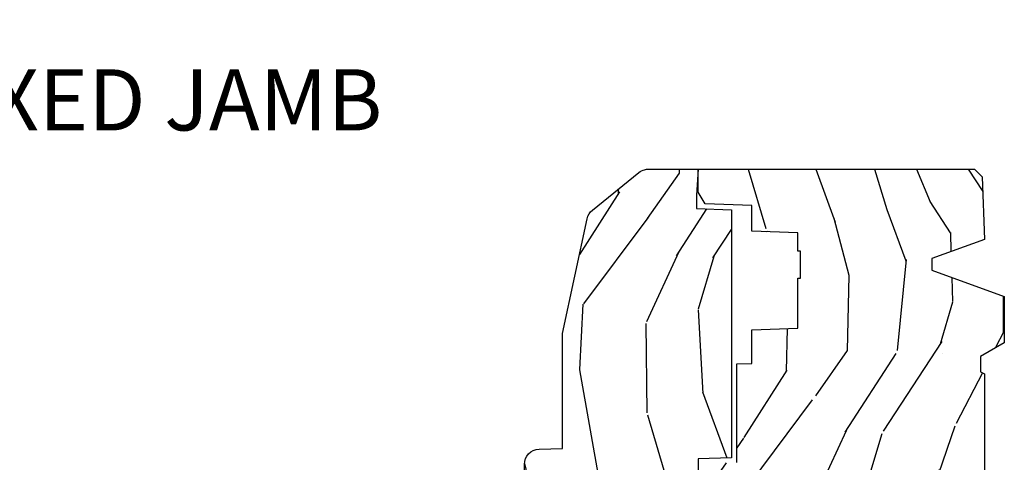
# Model space of a CAD drawing. Units: inches. Extents: x 0.6 to 63.2, y 1.8 to 39.3.
# Drawn here: x 23 to 27, y 5.1 to 6.9 of the extents above; entities that cross this region are included whole.
import ezdxf

# ---------------------------------------------------------------- set-up
doc = ezdxf.new("R2010")
doc.units = ezdxf.units.IN
doc.header["$MEASUREMENT"] = 0
doc.layers.add('ZP-ANNO-NPLT', color=7, linetype='Continuous', plot=False)
for name, color, linetype in [('ZP-ANNO-TITL', 44, 'Continuous'), ('ZP-SECT-WDHA', 11, 'Continuous'), ('ZP-SECT-WOOD', 104, 'Continuous')]:
    doc.layers.add(name, color=color, linetype=linetype)
doc.styles.get("Standard").update_dxf_attribs({"font": 'arial.ttf'})

# ---------------------------------------------------------------- blocks, each defined once
blk = doc.blocks.new('01CS AS RES C CM PF OG (11-16 IG) F J')
at = {"layer": 'ZP-SECT-WDHA'}
h = blk.add_hatch(dxfattribs=at)
h.set_pattern_fill('WOOD3', color=256, scale=2, angle=170, pattern_type=2)
h.set_pattern_definition([(165.2363999999999, (-0.7965445137620932, -0.8896294402361136), (21.31847901549633, -5.789859065948551), [0.2408319999999999, -23.84235799999998]), (181.3099, (-1.029425410931687, -0.8282577225358025), (-8.225759038695628, -0.5804251597106893), [0.3059419999999992, -9.892097999999974]), (215, (-1.335286627495357, -0.8352517344164525), (-0.3472964628043537, -1.96961611551987), [0.2262739999999999, -2.602151999999999]), (216.8476, (-1.520639576404029, -0.965037266471704), (-32.78406714079374, -24.68207778133389), [0.438634, -43.42478999999999]), (182.9946, (-1.871649319161101, -1.228081294135528), (18.42113293576037, 0.8135587761682705), [0.266834, -26.416494]), (170, (-2.138118225604295, -1.242021233122863), (-2.316911861358276, -1.622319150690555), [0.4999999999999994, -1.499999999999998]), (160.5377, (-2.630522102110397, -1.155197144289396), (9.500783344918702, -3.706093886339545), [0.24331, -11.922214]), (164.2894000000001, (-0.8903145297022306, -1.421425626862707), (17.37924160681557, -5.095285093198485), [0.200998, -19.898754]), (170, (-1.083803116751334, -1.366999836269066), (-2.316911861358276, -1.622319150690555), [0.2999999999999994, -1.699999999999998]), (198.3008, (-1.379245442654998, -1.314905382968995), (-23.74954216806198, -7.997452301142774), [0.2952959999999998, -29.23434999999998]), (222.125, (-1.659606203311547, -1.407629942197296), (9.614947161107517, 8.458889687255558), [0.4560699999999998, -22.34743799999999]), (209.2893999999999, (-1.997865718115053, -1.71353924353496), (-13.55417594471107, -7.764298450998116), [0.2842539999999998, -28.14108799999999]), (176.3402, (-2.245780095757782, -1.852602039990423), (-16.10421977526048, 0.8087520192303599), [0.362216, -17.748554]), (158.1113, (-2.607256813948853, -1.829481006150822), (26.53271904359165, -10.77101530580106), [0.38833, -38.444646]), (163.2902000000001, (-0.997976399855732, -2.032006433730267), (-17.37924728909397, 5.095270998947914), [0.342344, -33.89214]), (173.3665, (-1.325865108773202, -1.93357374320302), (-31.86114692379661, 3.587104350246542), [0.340588, -33.718186]), (203.6901, (-1.664172708350693, -1.894229517856509), (4.286526959831396, 1.275025577407217), [0.360556, -6.850548]), (217.4896, (-1.994344669787738, -2.039096615158876), (-23.51639970003244, -18.19282732060551), [0.3255759999999998, -32.23206399999997]), (184.9314, (-2.252677938090487, -2.237247876795088), (-22.70765962799548, -2.088580424131213), [0.310484, -30.737866]), (170, (-2.562012118207507, -2.263938043735983), (-2.316911861358276, -1.622319150690555), [0.2399999999999997, -1.759999999999998]), (157.0053999999999, (-2.798365978930436, -2.222262481095918), (-17.03194919702135, 7.064893705450891), [0.266834, -26.416494]), (170, (-1.348084940222911, -0.447132934058466), (-2.316911861358276, -1.622319150690555), [0, -1.999999999999998]), (33.15240000000005, (-1.675925564366402, -0.69395377021538), (-34.4063776990759, -22.36517819120654), [0.438634, -43.42479]), (16.56509999999999, (-1.655988985436268, -2.423694367189562), (2.316910657574222, 1.622322022142024), [0.1788859999999999, -4.293249999999996]), (358.1301, (-1.484527890740965, -2.372693455375291), (12.1649887274718, -0.1141638171402071), [0.282842, -13.859292]), (326.8014, (-1.201835792790876, -2.381922635001537), (9.1534838287124, -5.675715305442), [0.152316, -15.07923]), (196.5651, (-1.675925564366402, -0.69395377021538), (-2.316910657574222, -1.622322022142024), [0.2236059999999997, -4.248529999999992]), (176.7098, (-1.890251932735531, -0.7577049099832251), (18.0738357497184, -1.156064090092353), [0.3423439999999998, -33.89213999999998]), (159.8753000000001, (-2.23203249586637, -0.7380568396969451), (-32.44156916969214, 11.81290105467157), [0.568858, -56.31699200000001]), (159.6952000000001, (-0.7583419146753627, -0.6729717345734301), (-11.47040035302124, 4.053383878502781), [0.2236059999999998, -22.13707199999997]), (185.5241, (-0.9680536932313757, -0.5953768253662091), (22.70766087856624, 2.088581876288339), [0.37363, -36.989452]), (212.8789, (-1.339949302082466, -0.6313442567073295), (29.77255931841605, 19.12053269156008), [0.3821, -37.827846]), (204.6952000000001, (-1.660843999119287, -0.8387727827437672), (-22.12722123007477, -10.31436394025576), [0.316228, -31.306548]), (179.4623, (-1.948150686882506, -0.9708896520925592), (-10.19537476309, -0.2331297955978164), [0.364966, -11.80056]), (163.4181, (-2.313100368626912, -0.9674647733132034), (32.78887834283088, -9.843243356947559), [0.5234499999999995, -51.82155999999997]), (161.8699, (-0.8451660035088295, -1.165375611079533), (11.4703964642499, -4.053392291597659), [0.2828419999999998, -13.85929199999999]), (181.3099, (-1.113966247245578, -1.077361811212292), (-8.225759038695628, -0.5804251597106893), [0.3059419999999992, -9.892097999999974]), (212.5104, (-1.419827463809249, -1.084355823092956), (25.13874798031407, 15.8758738578798), [0.325576, -32.23206399999999]), (215, (-1.694383923618908, -1.259337966115574), (-0.3472964628043537, -1.96961611551987), [0.3676959999999999, -2.460731999999999]), (187.354, (-1.995582465595483, -1.470239455705347), (26.99418906715191, 3.363597875096818), [0.3352619999999997, -33.19084799999995]), (166.6335000000001, (-2.328085764326083, -1.513152814153152), (31.16654659806278, -7.526378549481374), [0.3405879999999998, -33.71818599999997]), (152.8972999999999, (-2.659447436796889, -1.43441627868615), (-18.65427096867755, 9.381801796357344), [0.2720299999999997, -26.93091199999998]), (161.2538, (-0.931990092342291, -1.657779487585636), (-13.44000942209144, 4.40069802947001), [0.2630579999999997, -26.04283399999998]), (184.9314, (-1.181094181018794, -1.573238651271744), (-22.70765962799548, -2.088580424131213), [0.310484, -30.737866]), (202.0053999999999, (-1.490428361135814, -1.599928818212639), (10.8899649016545, 4.172367285044429), [0.37736, -18.490604]), (219.8991, (-1.840296477633105, -1.741322951961656), (26.18062003425594, 21.78474614393879), [0.4967899999999998, -49.18217999999997]), (185.9454, (-2.221421266110442, -2.059982481252881), (8.225758590440604, 0.5804298226595761), [0.291204, -14.269016]), (163.991, (-2.511059291167216, -2.090145611747126), (-19.34885845132704, 5.442577628555256), [0.3821, -37.827846]), (146.8014000000001, (-2.878340310205177, -1.984766994113194), (-9.153483828712398, 5.675715305442001), [0.152316, -15.07923]), (160.5377, (-1.036178998942448, -2.24866413939295), (9.500783344918702, -3.706093886339545), [0.24331, -11.922214]), (180.008, (-1.265586932558707, -2.167596266632408), (-22.36036360548723, -0.1189780968844976), [0.345254, -34.1801]), (207.4054, (-1.610840459242867, -2.167644351406388), (-29.0779537470708, -15.18132466061387), [0.4280179999999998, -42.37384999999997]), (199.0545999999999, (-1.643527266126561, -0.3950384807583802), (-15.17649473040698, -5.447387456773114), [0.2059119999999999, -20.38534799999999]), (180.7842999999999, (-1.838157479435459, -0.4622625840795607), (32.55573637576239, 0.3521060877535538), [0.4275519999999997, -42.32756599999995]), (162.875, (-2.265668589913936, -0.4681149697004159), (13.44001353167818, -4.400686741272038), [0.4837359999999997, -15.64077999999999])])
h.paths.add_polyline_path([(2.452995866644656, -1.070794804211943), (2.455160954353147, -1.008794804211945), (2.592430761980211, -1.008794804211945), (2.598995866644657, -0.8207948042119426), (2.803995866644655, -0.8207948042119426), (2.803995866644655, -0.8107948042119517), (2.913995866644655, -0.8107948042119517), (2.913995866644655, -0.8207948042119426), (2.988995866644657, -0.8207948042119426), (2.995560971309104, -1.008794804211945), (3.100315970877944, -1.008794804211945), (3.106995866644652, -1.200081991290844), (3.154995866644654, -1.227794804211953), (3.249195873897108, -1.227794804211953), (3.249195873897108, -0.09898277541661571), (3.217945873897122, -0.06773277541662992), (2.961995866644656, -0.05879480421195638), (2.883995866644653, -0.2737948042119598), (2.835995866644652, -0.2737948042119456), (2.72860982013303, 0.02220519578804669), (2.53875837389711, 0.02220519578804669), (2.484195873897107, -0.07479480421194751), (2.421195873897105, -0.07479480421194751), (2.412195873897105, -0.05879480421195638), (1.868995866644653, -0.05879480421195638), (1.793476899838709, -0.1487948042119598), (1.326703022824333, -0.1487948042119598), (1.294322261730201, -0.1811755653060914), (1.292995873897112, -0.2191583432459652), (1.291509573256164, -0.2617204248547438), (1.248932285412678, -0.306000804211962), (1.205995866644656, -0.306000804211962), (1.20417998663109, -0.2540008042119553), (1.134344198793173, -0.2540008042119553), (1.013977705011001, -0.3180008042119482), (0.9180683604021596, -0.3180008042119482), (0.8357038255787899, -0.3617948042119536), (0.1957458666446428, -0.3617948042119536), (0.131131566547225, -0.4287491711062756), (0.1356762991729994, -0.5588932856813074), (0.1957458666446286, -0.7218198040442587), (0.8357038255787756, -0.7218198040442587), (0.9485474134995684, -0.6618198040442564), (1.013977705011001, -0.6618198040442564), (1.128517366871961, -0.7662796861891934), (1.202877529007537, -0.7738198040442654), (1.204868012868573, -0.7168198040442633), (1.250995866644658, -0.7168198040442633), (1.288917082523511, -0.7403309578891566), (1.297314265072018, -0.9807948042119534), (1.395549183256875, -0.9807948042119534), (1.453995866644661, -1.070794804211957), (1.727513305834449, -1.070794804211957), (1.732995866644657, -1.227794804211953), (2.044995866644655, -1.227794804211953), (2.050478427454863, -1.070794804211957)])
h = blk.add_hatch(dxfattribs=at)
h.set_pattern_fill('WOOD3', color=256, scale=2, angle=170, pattern_type=2)
h.set_pattern_definition([(165.2363999999999, (3.866885807361314, -2.270852761392263), (21.31847901549633, -5.789859065948551), [0.2408319999999999, -23.84235799999998]), (181.3099, (3.63400491019172, -2.209481043691952), (-8.225759038695628, -0.5804251597106893), [0.3059419999999992, -9.892097999999974]), (215, (3.32814369362805, -2.216475055572602), (-0.3472964628043537, -1.96961611551987), [0.2262739999999999, -2.602151999999999]), (216.8476, (3.142790744719377, -2.346260587627853), (-32.78406714079374, -24.68207778133389), [0.438634, -43.42478999999999]), (182.9946, (2.791781001962306, -2.609304615291677), (18.42113293576037, 0.8135587761682705), [0.266834, -26.416494]), (170, (2.525312095519112, -2.623244554279012), (-2.316911861358276, -1.622319150690555), [0.4999999999999994, -1.499999999999998]), (160.5377, (2.032908219013009, -2.536420465445545), (9.500783344918702, -3.706093886339545), [0.24331, -11.922214]), (164.2894000000001, (3.773115791421176, -2.802648948018856), (17.37924160681557, -5.095285093198485), [0.200998, -19.898754]), (170, (3.579627204372073, -2.748223157425215), (-2.316911861358276, -1.622319150690555), [0.2999999999999994, -1.699999999999998]), (198.3008, (3.284184878468409, -2.696128704125144), (-23.74954216806198, -7.997452301142774), [0.2952959999999998, -29.23434999999998]), (222.125, (3.00382411781186, -2.788853263353445), (9.614947161107517, 8.458889687255558), [0.4560699999999998, -22.34743799999999]), (209.2893999999999, (2.665564603008349, -3.094762564691109), (-13.55417594471107, -7.764298450998116), [0.2842539999999998, -28.14108799999999]), (176.3402, (2.41765022536562, -3.233825361146572), (-16.10421977526048, 0.8087520192303599), [0.362216, -17.748554]), (158.1113, (2.056173507174549, -3.210704327306971), (26.53271904359165, -10.77101530580106), [0.38833, -38.444646]), (163.2902000000001, (3.66545392126767, -3.413229754886416), (-17.37924728909397, 5.095270998947914), [0.342344, -33.89214]), (173.3665, (3.337565212350199, -3.314797064359169), (-31.86114692379661, 3.587104350246542), [0.340588, -33.718186]), (203.6901, (2.999257612772709, -3.275452839012658), (4.286526959831396, 1.275025577407217), [0.360556, -6.850548]), (217.4896, (2.669085651335664, -3.420319936315025), (-23.51639970003244, -18.19282732060551), [0.3255759999999998, -32.23206399999997]), (184.9314, (2.410752383032914, -3.618471197951237), (-22.70765962799548, -2.088580424131213), [0.310484, -30.737866]), (170, (2.101418202915895, -3.645161364892132), (-2.316911861358276, -1.622319150690555), [0.2399999999999997, -1.759999999999998]), (157.0053999999999, (1.865064342192966, -3.603485802252067), (-17.03194919702135, 7.064893705450891), [0.266834, -26.416494]), (170, (3.315345380900496, -1.828356255214615), (-2.316911861358276, -1.622319150690555), [0, -1.999999999999998]), (33.15240000000005, (2.987504756757005, -2.075177091371529), (-34.4063776990759, -22.36517819120654), [0.438634, -43.42479]), (16.56509999999999, (3.007441335687133, -3.804917688345711), (2.316910657574222, 1.622322022142024), [0.1788859999999999, -4.293249999999996]), (358.1301, (3.178902430382436, -3.75391677653144), (12.1649887274718, -0.1141638171402071), [0.282842, -13.859292]), (326.8014, (3.46159452833254, -3.763145956157686), (9.1534838287124, -5.675715305442), [0.152316, -15.07923]), (196.5651, (2.987504756757005, -2.075177091371529), (-2.316910657574222, -1.622322022142024), [0.2236059999999997, -4.248529999999992]), (176.7098, (2.773178388387862, -2.138928231139374), (18.0738357497184, -1.156064090092353), [0.3423439999999998, -33.89213999999998]), (159.8753000000001, (2.431397825257037, -2.119280160853094), (-32.44156916969214, 11.81290105467157), [0.568858, -56.31699200000001]), (159.6952000000001, (3.905088406448044, -2.054195055729579), (-11.47040035302124, 4.053383878502781), [0.2236059999999998, -22.13707199999997]), (185.5241, (3.695376627892031, -1.976600146522358), (22.70766087856624, 2.088581876288339), [0.37363, -36.989452]), (212.8789, (3.323481019040941, -2.012567577863479), (29.77255931841605, 19.12053269156008), [0.3821, -37.827846]), (204.6952000000001, (3.00258632200412, -2.219996103899916), (-22.12722123007477, -10.31436394025576), [0.316228, -31.306548]), (179.4623, (2.7152796342409, -2.352112973248708), (-10.19537476309, -0.2331297955978164), [0.364966, -11.80056]), (163.4181, (2.350329952496494, -2.348688094469352), (32.78887834283088, -9.843243356947559), [0.5234499999999995, -51.82155999999997]), (161.8699, (3.818264317614577, -2.546598932235682), (11.4703964642499, -4.053392291597659), [0.2828419999999998, -13.85929199999999]), (181.3099, (3.549464073877829, -2.458585132368441), (-8.225759038695628, -0.5804251597106893), [0.3059419999999992, -9.892097999999974]), (212.5104, (3.243602857314158, -2.465579144249105), (25.13874798031407, 15.8758738578798), [0.325576, -32.23206399999999]), (215, (2.969046397504499, -2.640561287271723), (-0.3472964628043537, -1.96961611551987), [0.3676959999999999, -2.460731999999999]), (187.354, (2.667847855527924, -2.851462776861496), (26.99418906715191, 3.363597875096818), [0.3352619999999997, -33.19084799999995]), (166.6335000000001, (2.335344556797324, -2.894376135309301), (31.16654659806278, -7.526378549481374), [0.3405879999999998, -33.71818599999997]), (152.8972999999999, (2.003982884326518, -2.815639599842299), (-18.65427096867755, 9.381801796357344), [0.2720299999999997, -26.93091199999998]), (161.2538, (3.731440228781111, -3.039002808741785), (-13.44000942209144, 4.40069802947001), [0.2630579999999997, -26.04283399999998]), (184.9314, (3.482336140104607, -2.954461972427893), (-22.70765962799548, -2.088580424131213), [0.310484, -30.737866]), (202.0053999999999, (3.173001959987602, -2.981152139368788), (10.8899649016545, 4.172367285044429), [0.37736, -18.490604]), (219.8991, (2.823133843490297, -3.122546273117806), (26.18062003425594, 21.78474614393879), [0.4967899999999998, -49.18217999999997]), (185.9454, (2.44200905501296, -3.44120580240903), (8.225758590440604, 0.5804298226595761), [0.291204, -14.269016]), (163.991, (2.152371029956186, -3.471368932903275), (-19.34885845132704, 5.442577628555256), [0.3821, -37.827846]), (146.8014000000001, (1.785090010918225, -3.365990315269343), (-9.153483828712398, 5.675715305442001), [0.152316, -15.07923]), (160.5377, (3.627251322180953, -3.629887460549099), (9.500783344918702, -3.706093886339545), [0.24331, -11.922214]), (180.008, (3.397843388564695, -3.548819587788557), (-22.36036360548723, -0.1189780968844976), [0.345254, -34.1801]), (207.4054, (3.052589861880534, -3.548867672562537), (-29.0779537470708, -15.18132466061387), [0.4280179999999998, -42.37384999999997]), (199.0545999999999, (3.019903054996831, -1.776261801914529), (-15.17649473040698, -5.447387456773114), [0.2059119999999999, -20.38534799999999]), (180.7842999999999, (2.825272841687948, -1.84348590523571), (32.55573637576239, 0.3521060877535538), [0.4275519999999997, -42.32756599999995]), (162.875, (2.397761731209471, -1.849338290856565), (13.44001353167818, -4.400686741272038), [0.4837359999999997, -15.64077999999999])])
edge = h.paths.add_edge_path()
edge.add_line((2.577195873897111, -1.782249784286464), (3.046721182946428, -1.681842131638433))
edge.add_arc((3.033755679120287, -1.621212966127645), 0.06200000000000191, 282.0708473081243, 321.0788704698746)
edge.add_line((3.08199239307983, -1.660164467079284), (3.235389058210671, -1.470201285238105))
edge.add_arc((3.187152344251142, -1.431249784286452), 0.06200000000000008, 321.0788704698571, 344.9999999999861)
edge.add_line((3.247039745481061, -1.447296565082823), (3.249195873897108, -1.43924978428646))
edge.add_line((3.249195873897108, -1.43924978428646), (3.249195873897108, -1.227794804211953))
edge.add_line((3.249195873897108, -1.227794804211953), (3.143195873897128, -1.234794804211944))
edge.add_line((3.143195873897128, -1.234794804211944), (3.088195873897106, -1.234794804211944))
edge.add_line((3.088195873897106, -1.234794804211944), (3.083237124629278, -1.092794804211948))
edge.add_line((3.083237124629278, -1.092794804211948), (2.069910177778496, -1.092794804211948))
edge.add_line((2.069910177778496, -1.092794804211948), (2.06519587389711, -1.227794804211953))
edge.add_line((2.06519587389711, -1.227794804211953), (1.546195873897105, -1.227794804211953))
edge.add_line((1.546195873897105, -1.227794804211953), (1.544345073114044, -1.174794804211942))
edge.add_line((1.544345073114044, -1.174794804211942), (1.50058956089039, -1.174794804211942))
edge.add_line((1.50058956089039, -1.174794804211942), (1.469589560890384, -1.205794804211948))
edge.add_line((1.469589560890384, -1.205794804211948), (1.460195873897106, -1.474794804211953))
edge.add_line((1.460195873897106, -1.474794804211953), (1.329195873897106, -1.474794804211953))
edge.add_line((1.329195873897106, -1.474794804211953), (1.361195873897103, -1.632249784286458))
edge.add_line((1.361195873897103, -1.632249784286458), (1.361195873897103, -1.912139361874608))
edge.add_line((1.361195873897103, -1.912139361874608), (1.389195873897108, -1.938249784286455))
edge.add_line((1.389195873897108, -1.938249784286455), (2.04287552981836, -1.938249784286455))
edge.add_arc((2.042875529818354, -1.876249784286459), 0.0619999999999965, 270.0000000000057, 358.0000000000013)
edge.add_line((2.104837761093535, -1.878413553082012), (2.108195873897103, -1.782249784286464))
edge.add_line((2.108195873897103, -1.782249784286464), (2.577195873897111, -1.782249784286464))
at = {"layer": 'ZP-SECT-WOOD', "linetype": 'Continuous'}
blk.add_lwpolyline([(2.050478427454863, -1.070794804211957), (2.452995866644656, -1.070794804211943), (2.455160954353147, -1.008794804211945), (2.592430761980211, -1.008794804211945), (2.598995866644657, -0.8207948042119426), (2.803995866644655, -0.8207948042119426), (2.803995866644655, -0.8107948042119517), (2.913995866644655, -0.8107948042119517), (2.913995866644655, -0.8207948042119426), (2.988995866644657, -0.8207948042119426), (2.995560971309104, -1.008794804211945), (3.100315970877944, -1.008794804211945), (3.106995866644652, -1.200081991290844), (3.154995866644654, -1.227794804211953), (3.249195873897108, -1.227794804211953), (3.249195873897108, -0.09898277541661571), (3.217945873897122, -0.06773277541662992), (2.961995866644656, -0.05879480421195638), (2.883995866644653, -0.2737948042119598), (2.835995866644652, -0.2737948042119456), (2.72860982013303, 0.02220519578804669), (2.53875837389711, 0.02220519578804669), (2.484195873897107, -0.07479480421194751), (2.421195873897105, -0.07479480421194751), (2.412195873897105, -0.05879480421195638), (1.868995866644653, -0.05879480421195638)], dxfattribs=at)
blk.add_lwpolyline([(2.577195873897111, -1.782249784286464), (3.046721182946428, -1.681842131638433, 0.1718674683313514), (3.08199239307983, -1.660164467079284), (3.235389058210671, -1.470201285238105, 0.1047563088401461), (3.247039745481061, -1.447296565082823), (3.249195873897108, -1.43924978428646), (3.249195873897108, -1.227794804211953), (3.143195873897128, -1.234794804211944), (3.088195873897106, -1.234794804211944), (3.083237124629278, -1.092794804211948), (2.069910177778496, -1.092794804211948), (2.06519587389711, -1.227794804211953), (1.546195873897105, -1.227794804211953), (1.544345073114044, -1.174794804211942), (1.50058956089039, -1.174794804211942), (1.469589560890384, -1.205794804211948), (1.460195873897106, -1.474794804211953), (1.329195873897106, -1.474794804211953), (1.361195873897103, -1.632249784286458), (1.361195873897103, -1.912139361874608), (1.389195873897108, -1.938249784286455), (2.04287552981836, -1.938249784286455, 0.4040262258351344), (2.104837761093535, -1.878413553082012), (2.108195873897103, -1.782249784286464)], format="xyb", close=True, dxfattribs=at)
blk = doc.blocks.new('Next Gen Cut Name Jamb Fixed (FJ)')
at = {"layer": 'ZP-ANNO-NPLT'}
blk.add_point((0, 0), dxfattribs=at)
at = {"layer": 'ZP-ANNO-TITL'}
blk.add_lwpolyline([(-0.1949999999999972, 0), (-0.1324999999999972, 0)], dxfattribs=at)
blk.add_circle((-0.3162500000000006, 0), 0.09, dxfattribs=at)
at = {"layer": 'ZP-ANNO-TITL', "char_height": 0.0625}
for s, insert, width, attachment_point in [('FJ', (-0.3162500000000006, 0), 0.1375, 5), ('FIXED JAMB', (-0.1012499999999972, 0), 1.125, 4)]:
    blk.add_mtext(s, dxfattribs=dict(at, insert=insert, width=width, attachment_point=attachment_point))

msp = doc.modelspace()

# ---------------------------------------------------------------- block references
at = {"xscale": 4, "yscale": 4, "zscale": 4}
msp.add_blockref('Next Gen Cut Name Jamb Fixed (FJ)', (23, 6.5), dxfattribs=at)
at = {"yscale": -1, "rotation": 90}
msp.add_blockref('01CS AS RES C CM PF OG (11-16 IG) F J', (27, 3), dxfattribs=at)

doc.saveas('drawing.dxf')
